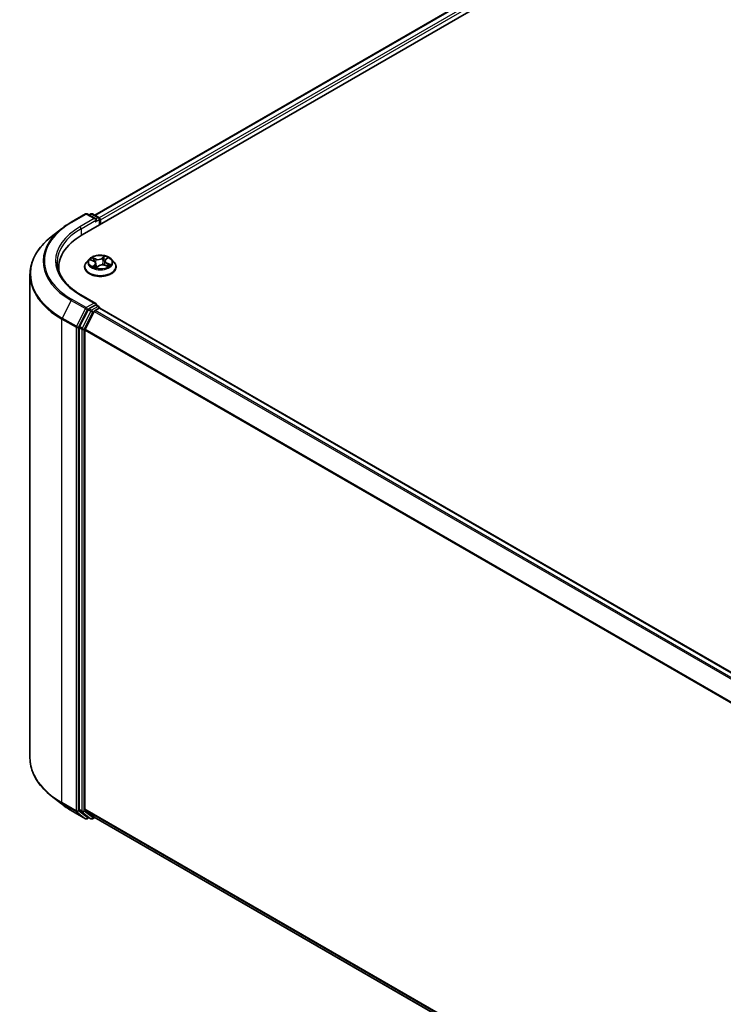
# Model space of a CAD drawing. Units: millimetres. Extents: x 72 to 10484, y 40 to 2288.
# Drawn here: x 533 to 640, y 1143 to 1294 of the extents above; entities that cross this region are included whole.
import ezdxf

# ---------------------------------------------------------------- set-up
doc = ezdxf.new("R2010")
doc.units = ezdxf.units.MM
doc.header["$LTSCALE"] = 5
doc.layers.add('Visible (ISO)', color=7, linetype='Continuous', lineweight=35)
doc.layers.add('Visible Narrow (ISO)', color=7, linetype='Continuous', lineweight=25)

msp = doc.modelspace()

# ---------------------------------------------------------------- linework, layer by layer
at = {"layer": 'Visible (ISO)'}
for p, q in [((542.1899, 1261.3005), (730.7517, 1370.1667)), ((544.0994, 1264.297), (726.7026, 1369.723)), ((540.4978, 1263.2383), (542.6781, 1264.497)), ((544.2666, 1263.7242), (542.9281, 1264.497)), ((543.5035, 1264.4968), (543.216, 1264.3308)), ((543.7535, 1264.4968), (544.7309, 1263.9325)), ((544.8559, 1262.8397), (544.8559, 1263.716)), ((544.9594, 1262.8995), (544.9594, 1263.5799)), ((539.0089, 1262.2335), (537.433, 1260.986)), ((543.2504, 1257.5647), (542.8371, 1257.1035)), ((543.4851, 1257.4494), (543.9211, 1257.2811)), ((545.7749, 1257.5101), (546.0316, 1257.7494)), ((546.6684, 1257.5647), (547.0818, 1257.1035)), ((538.602, 1255.7082), (538.602, 1256.2995)), ((542.5428, 1256.3675), (542.5428, 1256.3952)), ((544.2623, 1256.9304), (544.3318, 1256.2826)), ((544.3813, 1256.2693), (544.6546, 1256.5053)), ((545.6566, 1257.2932), (545.5883, 1256.6572)), ((545.6624, 1256.634), (546.1099, 1256.474)), ((547.3761, 1256.3675), (547.3761, 1256.3952)), ((534.1853, 1255.2049), (534.1853, 1181.1876)), ((544.2666, 1250.7964), (541.9614, 1252.1273)), ((543.0802, 1249.8338), (541.7595, 1247.2412)), ((544.1934, 1250.55), (543.216, 1249.9857)), ((544.1584, 1249.7132), (544.7827, 1250.0737)), ((544.3107, 1250.5668), (544.7309, 1250.3242)), ((544.8559, 1250.1077), (544.8559, 1250.0976)), ((544.9077, 1250.0861), (868.9323, 1063.0103)), ((544.0226, 1249.5614), (542.6434, 1246.8541)), ((541.7185, 1247.0869), (541.7185, 1173.3159)), ((542.6024, 1173.3629), (542.6024, 1246.6998)), ((539.0089, 1174.1591), (537.433, 1175.4066)), ((540.4978, 1173.1543), (542.6781, 1171.8955)), ((541.7595, 1173.2089), (543.0802, 1172.1414)), ((542.6434, 1173.2559), (544.0226, 1172.1411)), ((543.216, 1172.0618), (542.9281, 1171.8955)), ((543.5035, 1171.8958), (543.091, 1172.134)), ((543.7535, 1171.8958), (544.0994, 1172.0955)), ((544.0334, 1172.1337), (866.502, 985.9563))]:
    msp.add_line(p, q, dxfattribs=at)
for centre, start, end in [((542.8031, 1264.2805), 60, 120), ((543.6285, 1264.2802), 60, 120), ((544.6059, 1263.716), 0, 60), ((544.6059, 1250.1077), 0, 60), ((542.8031, 1172.112), 240, 300), ((543.6285, 1172.1123), 240, 300)]:
    msp.add_arc(centre, 0.25, start, end, dxfattribs=at)
for centre, major_axis, start_param, end_param in [((544.0166, 1263.5799), (0.3536, 0), 0, 1.57079633), ((544.1934, 1263.4778), (-0.125, -0.2165), 0.78539816, 2.35619449), ((544.7827, 1263.6819), (0.125, -0.2165), 0.78539816, 2.27482892), ((550.852, 1256.2995), (-12.25, 0), 5.49778714, 6.39521013), ((550.852, 1254.9386), (-12.5, 0), 6.08255579, 6.13021947), ((543.216, 1249.7816), (0.125, 0.2165), 0.78539816, 1.66145621), ((544.0166, 1250.652), (0.3536, 0), 0, 1.57079633), ((544.1934, 1250.7541), (0.125, -0.2165), 0.15954809, 0.78539816), ((544.7827, 1249.8695), (0.125, 0.2165), 0, 0.78539816), ((544.1584, 1249.5091), (-0.125, -0.2165), 3.92699082, 4.80304887), ((541.8953, 1247.189), (0.125, 0.2165), 1.66145621, 2.35619449), ((542.7792, 1246.8018), (-0.125, -0.2165), 4.80304887, 5.49778714), ((541.8953, 1173.418), (-0.125, -0.2165), 5.49778714, 6.19252542), ((542.7792, 1173.4649), (-0.125, -0.2165), 5.49778714, 6.19252542), ((543.216, 1172.3505), (-0.125, -0.2165), 6.19252542, 6.28318531), ((544.1584, 1172.3502), (-0.125, -0.2165), 6.19252542, 6.28318531)]:
    msp.add_ellipse(centre, major_axis=major_axis, ratio=0.57735027, start_param=start_param, end_param=end_param, dxfattribs=at)
for points, knots in [([(539.0089, 1262.2335), (539.0992, 1262.305), (539.1914, 1262.3756), (539.3794, 1262.5151), (539.4752, 1262.584), (539.6704, 1262.7199), (539.7697, 1262.787), (539.972, 1262.9192), (540.0748, 1262.9844), (540.2838, 1263.1128), (540.39, 1263.176), (540.4978, 1263.2383)], [2.986331736, 2.986331736, 2.986331736, 2.986331736, 3.01738392, 3.01738392, 3.048436103, 3.048436103, 3.079488287, 3.079488287, 3.11054047, 3.11054047, 3.141592654, 3.141592654, 3.141592654, 3.141592654]), ([(537.433, 1260.986), (537.0182, 1260.6576), (536.6384, 1260.3135), (535.955, 1259.5983), (535.6515, 1259.2272), (535.1261, 1258.4636), (534.9043, 1258.0709), (534.5472, 1257.2702), (534.4118, 1256.8621), (534.2309, 1256.0376), (534.1853, 1255.6213), (534.1853, 1255.2049)], [3.296853571, 3.296853571, 3.296853571, 3.296853571, 3.42288102, 3.42288102, 3.548908469, 3.548908469, 3.674935919, 3.674935919, 3.800963368, 3.800963368, 3.926990817, 3.926990817, 3.926990817, 3.926990817]), ([(546.6684, 1257.5647), (546.5662, 1257.6787), (546.4363, 1257.7788), (546.1299, 1257.9511), (545.9514, 1258.022), (545.5683, 1258.1256), (545.3638, 1258.1583), (544.9494, 1258.1834), (544.7395, 1258.1761), (544.3333, 1258.122), (544.1372, 1258.0753), (543.7766, 1257.9453), (543.6124, 1257.8618), (543.3893, 1257.702), (543.3144, 1257.6361), (543.2504, 1257.5647)], [2.62027862, 2.62027862, 2.62027862, 2.62027862, 2.94129154, 2.94129154, 3.27572014, 3.27572014, 3.60879759, 3.60879759, 3.94011103, 3.94011103, 4.27184694, 4.27184694, 4.60582491, 4.60582491, 4.80673805, 4.80673805, 4.80673805, 4.80673805]), ([(545.7749, 1257.5101), (545.7615, 1257.4976), (545.749, 1257.4846), (545.7262, 1257.4578), (545.7159, 1257.444), (545.6974, 1257.4155), (545.6894, 1257.4008), (545.6757, 1257.3709), (545.67, 1257.3557), (545.6613, 1257.3247), (545.6583, 1257.309), (545.6566, 1257.2932)], [4.729842273, 4.729842273, 4.729842273, 4.729842273, 4.828354079, 4.828354079, 4.926865884, 4.926865884, 5.02537769, 5.02537769, 5.123889496, 5.123889496, 5.222401302, 5.222401302, 5.222401302, 5.222401302]), ([(541.9614, 1252.1273), (541.4991, 1252.3942), (541.0745, 1252.6814), (540.3107, 1253.2883), (539.9716, 1253.6081), (539.3867, 1254.2708), (539.1409, 1254.6138), (538.7469, 1255.3138), (538.5988, 1255.6707), (538.4013, 1256.3904), (538.352, 1256.7532), (538.352, 1257.116)], [1.570796327, 1.570796327, 1.570796327, 1.570796327, 1.727875959, 1.727875959, 1.884955592, 1.884955592, 2.042035225, 2.042035225, 2.199114858, 2.199114858, 2.35619449, 2.35619449, 2.35619449, 2.35619449]), ([(542.8371, 1257.1035), (542.7998, 1257.062), (542.7657, 1257.019), (542.704, 1256.9304), (542.6766, 1256.8848), (542.6289, 1256.7914), (542.6087, 1256.7435), (542.576, 1256.646), (542.5636, 1256.5964), (542.547, 1256.4963), (542.5428, 1256.4457), (542.5428, 1256.3952)], [4.806738045, 4.806738045, 4.806738045, 4.806738045, 4.902251368, 4.902251368, 4.99776469, 4.99776469, 5.093278012, 5.093278012, 5.188791335, 5.188791335, 5.284304657, 5.284304657, 5.284304657, 5.284304657]), ([(542.5428, 1256.3675), (542.5428, 1256.2185), (542.582, 1256.0698), (542.7344, 1255.7851), (542.8502, 1255.6496), (543.1491, 1255.4038), (543.3348, 1255.2946), (543.7547, 1255.1163), (543.9891, 1255.0474), (544.4821, 1254.9567), (544.7405, 1254.9348), (545.2557, 1254.9396), (545.5124, 1254.9663), (545.9994, 1255.066), (546.2294, 1255.139), (546.6402, 1255.3251), (546.8208, 1255.4384), (547.1122, 1255.6954), (547.2235, 1255.8392), (547.3476, 1256.1135), (547.3761, 1256.2404), (547.3761, 1256.3675)], [5.28430466, 5.28430466, 5.28430466, 5.28430466, 5.58401524, 5.58401524, 5.89642622, 5.89642622, 6.22091926, 6.22091926, 6.5466472, 6.5466472, 6.87139767, 6.87139767, 7.19575252, 7.19575252, 7.52058662, 7.52058662, 7.84638402, 7.84638402, 8.17029907, 8.17029907, 8.42589731, 8.42589731, 8.42589731, 8.42589731]), ([(544.2623, 1256.9304), (544.2591, 1256.96), (544.2512, 1256.9891), (544.2268, 1257.0452), (544.2104, 1257.0722), (544.1699, 1257.1232), (544.146, 1257.1472), (544.0916, 1257.1917), (544.0612, 1257.2123), (543.9949, 1257.2496), (543.9591, 1257.2664), (543.9211, 1257.2811)], [2.204615359, 2.204615359, 2.204615359, 2.204615359, 2.38852016, 2.38852016, 2.57242496, 2.57242496, 2.75632976, 2.75632976, 2.940234561, 2.940234561, 3.124139361, 3.124139361, 3.124139361, 3.124139361]), ([(543.9898, 1256.4158), (544.0118, 1256.404), (544.0349, 1256.3925), (544.083, 1256.3702), (544.1081, 1256.3593), (544.1599, 1256.3385), (544.1868, 1256.3285), (544.2421, 1256.3094), (544.2705, 1256.3003), (544.3264, 1256.2839), (544.3538, 1256.2765), (544.3816, 1256.2696)], [6.10845693, 6.10845693, 6.10845693, 6.10845693, 6.177711293, 6.177711293, 6.246965656, 6.246965656, 6.316220018, 6.316220018, 6.385474381, 6.385474381, 6.44897678, 6.44897678, 6.44897678, 6.44897678]), ([(544.38, 1256.2688), (544.38, 1256.2688), (544.38, 1256.2688), (544.3801, 1256.2688), (544.3803, 1256.2688), (544.3808, 1256.269), (544.3811, 1256.2692), (544.3813, 1256.2693), (544.3814, 1256.2694), (544.3814, 1256.2694)], [0.00425838551, 0.00425838551, 0.00425838551, 0.00425838551, 0.00460045982, 0.00460045982, 0.00690068974, 0.00690068974, 0.00920091965, 0.00920091965, 0.01070750718, 0.01070750718, 0.01070750718, 0.01070750718]), ([(545.6624, 1256.634), (545.5976, 1256.6571), (545.527, 1256.6744), (545.3806, 1256.6957), (545.3047, 1256.6998), (545.1543, 1256.6946), (545.0797, 1256.6853), (544.9384, 1256.6539), (544.8717, 1256.6319), (544.7518, 1256.5765), (544.6986, 1256.5433), (544.6546, 1256.5053)], [3.15904595, 3.15904595, 3.15904595, 3.15904595, 3.46622389, 3.46622389, 3.77340184, 3.77340184, 4.08057979, 4.08057979, 4.38775774, 4.38775774, 4.69493569, 4.69493569, 4.69493569, 4.69493569]), ([(546.055, 1256.4936), (546.0726, 1256.5063), (546.089, 1256.519), (546.1193, 1256.5443), (546.1332, 1256.5569), (546.1585, 1256.5816), (546.1699, 1256.5937), (546.1903, 1256.6172), (546.1993, 1256.6286), (546.2071, 1256.6396)], [1.466389119, 1.466389119, 1.466389119, 1.466389119, 1.537291729, 1.537291729, 1.60837479, 1.60837479, 1.67945785, 1.67945785, 1.750540911, 1.750540911, 1.750540911, 1.750540911]), ([(547.3761, 1256.3952), (547.3761, 1256.4457), (547.3719, 1256.4963), (547.3553, 1256.5964), (547.3429, 1256.646), (547.3102, 1256.7435), (547.29, 1256.7914), (547.2423, 1256.8848), (547.2148, 1256.9304), (547.1532, 1257.019), (547.119, 1257.062), (547.0818, 1257.1035)], [2.142712004, 2.142712004, 2.142712004, 2.142712004, 2.238225326, 2.238225326, 2.333738649, 2.333738649, 2.429251971, 2.429251971, 2.524765293, 2.524765293, 2.620278616, 2.620278616, 2.620278616, 2.620278616]), ([(544.1934, 1250.55), (544.2158, 1250.5629), (544.2398, 1250.5713), (544.282, 1250.5763), (544.2999, 1250.573), (544.3107, 1250.5668)], [0.1851472285, 0.1851472285, 0.1851472285, 0.1851472285, 0.1965284229, 0.1965284229, 0.2079096173, 0.2079096173, 0.2079096173, 0.2079096173]), ([(537.433, 1175.4066), (537.0182, 1175.7349), (536.6384, 1176.0791), (535.955, 1176.7943), (535.6515, 1177.1654), (535.1261, 1177.929), (534.9043, 1178.3216), (534.5472, 1179.1224), (534.4118, 1179.5305), (534.2309, 1180.3549), (534.1853, 1180.7713), (534.1853, 1181.1876)], [1.726057244, 1.726057244, 1.726057244, 1.726057244, 1.852084693, 1.852084693, 1.978112143, 1.978112143, 2.104139592, 2.104139592, 2.230167041, 2.230167041, 2.35619449, 2.35619449, 2.35619449, 2.35619449]), ([(539.0089, 1174.1591), (539.0992, 1174.0876), (539.1914, 1174.017), (539.3794, 1173.8774), (539.4752, 1173.8086), (539.6704, 1173.6727), (539.7697, 1173.6056), (539.972, 1173.4734), (540.0748, 1173.4082), (540.2838, 1173.2798), (540.39, 1173.2165), (540.4978, 1173.1543)], [4.557128063, 4.557128063, 4.557128063, 4.557128063, 4.588180247, 4.588180247, 4.61923243, 4.61923243, 4.650284613, 4.650284613, 4.681336797, 4.681336797, 4.71238898, 4.71238898, 4.71238898, 4.71238898])]:
    msp.add_open_spline(points, degree=3, knots=knots, dxfattribs=at)
at = {"layer": 'Visible Narrow (ISO)'}
for p, q in [((544.1727, 1264.2548), (726.8276, 1369.7107)), ((727.4519, 1369.3502), (544.7868, 1263.8885)), ((544.9594, 1263.5799), (727.6287, 1369.044)), ((540.6228, 1263.2259), (542.8031, 1264.4847)), ((544.0166, 1263.784), (541.8364, 1262.5252)), ((542.0132, 1262.2191), (544.3702, 1263.5799)), ((542.8031, 1264.4847), (544.0166, 1263.784)), ((543.2893, 1264.2885), (543.6285, 1264.4844)), ((543.6285, 1264.4844), (544.6059, 1263.9201)), ((544.1934, 1263.2737), (544.7827, 1263.6139)), ((544.6059, 1263.9201), (544.2666, 1263.7242)), ((544.7827, 1263.6139), (544.7827, 1262.7974)), ((542.0132, 1262.2191), (542.0132, 1261.1963)), ((543.366, 1257.4847), (543.9061, 1257.2762)), ((544.2705, 1257.6032), (543.7182, 1257.8006)), ((543.9014, 1257.6759), (544.2487, 1257.5517)), ((544.2487, 1257.5517), (544.2219, 1257.0512)), ((545.5982, 1258.0359), (545.237, 1257.7241)), ((545.2715, 1257.6797), (545.4986, 1257.8758)), ((545.2715, 1257.6797), (545.3219, 1257.0954)), ((545.8033, 1257.5137), (546.1454, 1257.8326)), ((544.1156, 1256.7182), (543.7735, 1256.3993)), ((543.9358, 1256.4741), (544.1509, 1256.6745)), ((544.0372, 1256.3917), (544.0321, 1256.4009)), ((544.1509, 1256.6745), (544.1812, 1256.3308)), ((544.3207, 1256.196), (544.6818, 1256.5078)), ((545.6483, 1256.6288), (546.2007, 1256.4313)), ((545.9897, 1256.9047), (545.9682, 1256.5246)), ((545.9897, 1256.9047), (546.3293, 1256.7736)), ((546.5529, 1256.7472), (546.0128, 1256.9557)), ((542.8031, 1250.1555), (540.6228, 1251.4143)), ((541.8364, 1252.1149), (544.0166, 1250.8561)), ((540.487, 1251.2624), (539.1079, 1248.5551)), ((540.487, 1251.2624), (542.6673, 1250.0036)), ((542.6673, 1250.0036), (541.2881, 1247.2964)), ((541.6007, 1247.142), (542.9798, 1249.8493)), ((544.0166, 1250.8561), (542.8031, 1250.1555)), ((542.9798, 1249.8493), (543.216, 1249.9857)), ((543.0802, 1249.8338), (543.4927, 1249.5957)), ((543.6285, 1249.7475), (543.216, 1249.9857)), ((544.6059, 1250.3118), (543.6285, 1249.7475)), ((544.1934, 1250.55), (544.6059, 1250.3118)), ((544.7827, 1250.0737), (868.859, 1062.9681)), ((539.0669, 1248.4008), (541.2471, 1247.142)), ((539.0669, 1174.3835), (539.0669, 1248.4008)), ((541.2881, 1247.2964), (539.1079, 1248.5551)), ((543.4927, 1249.5957), (542.172, 1247.0031)), ((542.4846, 1246.8488), (543.8053, 1249.4414)), ((543.8053, 1249.4414), (544.0266, 1249.5691)), ((544.0226, 1249.5614), (868.0353, 1062.4926)), ((868.2347, 1062.6077), (544.1584, 1249.7132)), ((541.2471, 1247.142), (541.2471, 1173.1247)), ((541.6007, 1173.1247), (541.6007, 1247.142)), ((541.7185, 1247.0869), (542.131, 1246.8488)), ((542.172, 1247.0031), (541.7595, 1247.2412)), ((542.131, 1246.8488), (542.131, 1173.0778)), ((542.4846, 1173.0778), (542.4846, 1246.8488)), ((866.5733, 1059.833), (542.6434, 1246.8541)), ((542.6024, 1246.6998), (866.5091, 1059.6922)), ((541.2471, 1173.1247), (539.0669, 1174.3835)), ((539.1079, 1174.2765), (541.2881, 1173.0177)), ((540.487, 1173.1617), (539.1079, 1174.2765)), ((542.6673, 1171.9029), (540.487, 1173.1617)), ((541.2881, 1173.0177), (542.6673, 1171.9029)), ((542.9798, 1172.01), (541.6007, 1173.1247)), ((542.131, 1173.0778), (541.7185, 1173.3159)), ((541.7595, 1173.2089), (542.172, 1172.9708)), ((542.172, 1172.9708), (543.4927, 1171.9032)), ((543.8053, 1172.0103), (542.4846, 1173.0778)), ((866.502, 986.3594), (542.6024, 1173.3629)), ((542.6434, 1173.2559), (866.502, 986.276)), ((543.1428, 1172.1041), (542.9798, 1172.01)), ((543.4927, 1171.9032), (543.0802, 1172.1414)), ((544.0266, 1172.138), (543.8053, 1172.0103)), ((866.502, 985.9575), (544.0226, 1172.1411))]:
    msp.add_line(p, q, dxfattribs=at)
for centre, major_axis, ratio, start_param, end_param in [((542.8031, 1264.2805), (-0.125, 0.2165), 0.57735027, 5.49778714, 6.28318531), ((542.8031, 1264.2805), (0.125, 0.2165), 0.57735027, 0, 0.78539816), ((543.6285, 1264.2802), (-0.125, 0.2165), 0.57735027, 5.49778714, 6.28318531), ((543.6285, 1264.2802), (0.125, 0.2165), 0.57735027, 0, 0.78539816), ((544.6059, 1263.716), (0.125, 0.2165), 0.57735027, 0, 0.78539816), ((544.6059, 1263.716), (0.125, -0.2165), 0.57735027, 0.78539816, 2.35619449), ((544.6059, 1263.716), (0.25, 0), 0.57735027, 5.49778714, 6.28318531), ((550.852, 1257.2466), (-14.6583, 0), 0.57735027, 5.65304806, 7.06858347), ((550.852, 1257.3201), (-14.4662, 0), 0.57735027, 5.49778714, 7.06858347), ((550.852, 1257.3201), (-12.75, 0), 0.57735027, 5.49778714, 7.06858347), ((550.852, 1257.116), (-12.5, 0), 0.57735027, 5.49778714, 6.28318531), ((540.6228, 1263.0218), (-0.125, 0.2165), 0.57735027, 5.49778714, 6.28318531), ((541.8364, 1262.3211), (-0.125, 0.2165), 0.57735027, 3.92699082, 5.49778714), ((550.852, 1255.3356), (-16.6087, 0), 0.57735027, 5.65304806, 7.06858347), ((544.9594, 1257.054), (-1.9243, 0), 0.57735027, 5.8056187, 9.90234457), ((544.9594, 1257.116), (-1.7167, 0), 0.57735027, 5.52058511, 5.90195415), ((544.9594, 1256.927), (1.3435, 0), 0.57735027, 2.3897768, 2.60234633), ((543.8796, 1257.6585), (-0.0303, -0.0286), 0.07547682, 0.90741539, 2.30259756), ((544.0054, 1257.4571), (-0.0391, -0.0143), 0.27463555, 4.02281307, 5.37823619), ((544.6453, 1257.9215), (0.7533, 0), 0.57735027, 4.1579266, 5.69381634), ((544.2705, 1257.5691), (-0.014, -0.0392), 0.42987427, 3.83537253, 5.31890239), ((544.6453, 1257.9526), (-0.7118, 0), 0.57735027, 1.01633394, 2.55222368), ((545.237, 1257.6901), (0.0272, -0.0315), 0.67874674, 0.75345659, 2.23698646), ((545.4585, 1257.639), (-0.041, 0.0076), 0.1845591, 4.39116667, 5.74658979), ((544.9594, 1256.927), (1.3435, 0), 0.57735027, 0.89584591, 1.17878083), ((545.5331, 1257.8654), (-0.0374, 0.0184), 0.27169445, 0.54927551, 1.94445767), ((544.9594, 1257.116), (-1.7167, 0), 0.57735027, 3.94978878, 4.33115783), ((546.4085, 1257.2973), (-0.7118, 0), 0.57735027, 5.72872292, 7.26461266), ((545.8033, 1257.4797), (-0.0284, 0.0305), 0.69417201, 5.35240201, 6.28318531), ((545.9478, 1257.7113), (-0.0362, 0.0206), 0.24216325, 2.14651295, 2.31879387), ((544.9594, 1256.4694), (-2.3897, 0), 0.57735027, 5.8056187, 9.90234457), ((544.9594, 1256.3952), (-2.4167, 0), 0.57735027, 0, 3.14159265), ((544.9594, 1256.3675), (2.4167, 0), 0.57735027, 3.14159265, 6.28318531), ((544.9594, 1257.116), (1.7167, 0), 0.57735027, 3.94978878, 4.33115783), ((543.9061, 1257.2422), (0.015, 0.0389), 0.45383865, 0, 0.70484938), ((543.5104, 1256.9346), (0.7118, 0), 0.57735027, 5.72872292, 7.26461266), ((543.9711, 1256.4644), (-0.0045, -0.0414), 0.87552418, 4.574044, 5.96922617), ((544.0674, 1256.3913), (-0.0365, -0.0201), 0.78724889, 5.39476079, 5.55578779), ((544.1156, 1256.6842), (0.0284, -0.0305), 0.69417201, 0.72727949, 2.21080935), ((543.5104, 1256.9035), (0.7533, 0), 0.57735027, 5.72872292, 6.34508866), ((544.9594, 1256.0448), (-0.8073, 0), 0.57735027, 5.45397396, 5.61380929), ((544.9594, 1256.0299), (0.7896, 0), 0.57735027, 2.31238131, 2.49453868), ((544.3858, 1256.3103), (-0.0031, -0.0415), 0.90505538, 6.12480562, 6.22900992), ((544.4393, 1256.3877), (-0.0366, -0.0198), 0.35705391, 4.26551871, 5.26312953), ((544.4393, 1256.3877), (0.0195, -0.0368), 0.55150876, 4.40858043, 5.03006245), ((544.4393, 1256.3877), (0.0198, 0.0367), 0.03924037, 1.00285438, 2.22580606), ((544.6818, 1256.4738), (-0.0272, 0.0315), 0.67874674, 5.37857911, 6.28318531), ((545.2736, 1256.2794), (0.7118, 0), 0.57735027, 1.01633394, 2.55222368), ((545.3564, 1257.085), (-0.041, 0.0076), 0.18452104, 4.39554816, 5.74659411), ((546.4085, 1257.2663), (-0.7533, 0), 0.57735027, 6.22128195, 7.26461266), ((545.6483, 1256.5947), (0.014, 0.0392), 0.42987427, 0, 0.69377987), ((546.0128, 1256.9217), (-0.015, -0.0389), 0.45383865, 3.84644203, 5.32997189), ((546.1665, 1256.654), (0.035, -0.0227), 0.66257166, 0.09282132, 1.32498228), ((544.9594, 1257.116), (1.7167, 0), 0.57735027, 5.52058511, 5.90195415), ((546.3062, 1256.7567), (-0.0113, 0.0401), 0.66295867, 3.56119054, 4.95637271), ((550.852, 1255.2049), (-16.6667, 0), 0.57735027, 0, 0.78539816), ((540.6228, 1251.2101), (-0.125, -0.2165), 0.57735027, 3.92699082, 4.80304887), ((541.8364, 1251.9108), (0.125, 0.2165), 0.57735027, 0, 0.78539816), ((542.8031, 1249.9514), (-0.125, -0.2165), 0.57735027, 3.92699082, 4.80304887), ((542.8031, 1249.9514), (-0.2228, 0.1135), 0.07392213, 0.95337534, 2.52417167), ((542.8031, 1249.9514), (0.125, -0.2165), 0.57735027, 0.78539816, 2.35619449), ((544.6059, 1250.1077), (0.125, 0.2165), 0.57735027, 0, 0.78539816), ((544.6059, 1250.1077), (0.125, -0.2165), 0.57735027, 1.07991365, 2.35619449), ((544.6059, 1250.1077), (0.25, 0), 0.57735027, 6.2130617, 6.28318531), ((539.2437, 1248.5029), (0.125, 0.2165), 0.57735027, 1.66145621, 2.35619449), ((543.6285, 1249.5434), (-0.125, -0.2165), 0.57735027, 3.92699082, 4.80304887), ((543.6285, 1249.5434), (-0.2228, 0.1135), 0.07392213, 0.95337534, 2.52417167), ((543.6285, 1249.5434), (0.125, -0.2165), 0.57735027, 0.78539816, 2.35619449), ((541.4239, 1247.2441), (-0.125, -0.2165), 0.57735027, 4.80304887, 5.49778714), ((541.4239, 1247.2441), (-0.25, 0), 0.57735027, 0.78539816, 2.35619449), ((541.4239, 1247.2441), (0.2228, -0.1135), 0.07392213, 4.094968, 5.66576432), ((542.3078, 1246.9508), (-0.125, -0.2165), 0.57735027, 4.80304887, 5.49778714), ((542.3078, 1246.9508), (-0.25, 0), 0.57735027, 0.78539816, 2.35619449), ((542.3078, 1246.9508), (0.2228, -0.1135), 0.07392213, 4.094968, 5.66576432), ((550.852, 1181.1876), (-16.6667, 0), 0.57735027, 0, 0.78539816), ((550.852, 1181.057), (16.6087, 0), 0.57735027, 3.7717299, 3.92699082), ((550.852, 1179.1459), (-14.6583, 0), 0.57735027, 0.63013725, 0.78539816), ((539.2437, 1174.4856), (-0.125, -0.2165), 0.57735027, 5.49778714, 6.19252542), ((540.6228, 1173.3708), (-0.125, -0.2165), 0.57735027, 6.19252542, 6.28318531), ((541.4239, 1173.2268), (0.25, 0), 0.57735027, 3.92699082, 5.49778714), ((541.4239, 1173.2268), (-0.125, -0.2165), 0.57735027, 5.49778714, 6.19252542), ((541.4239, 1173.2268), (-0.1572, -0.1944), 0.8131434, 0.12734403, 1.69814035), ((542.3078, 1173.1799), (0.25, 0), 0.57735027, 3.92699082, 5.49778714), ((542.3078, 1173.1799), (-0.125, -0.2165), 0.57735027, 5.49778714, 6.19252542), ((542.3078, 1173.1799), (-0.1572, -0.1944), 0.8131434, 0.12734403, 1.69814035), ((542.8031, 1172.112), (-0.1572, -0.1944), 0.8131434, 0.12734403, 1.69814035), ((542.8031, 1172.112), (-0.125, -0.2165), 0.57735027, 6.19252542, 6.28318531), ((542.8031, 1172.112), (0.125, -0.2165), 0.57735027, 0, 0.78539816), ((543.6285, 1172.1123), (-0.1572, -0.1944), 0.8131434, 0.12734403, 1.69814035), ((543.6285, 1172.1123), (-0.125, -0.2165), 0.57735027, 6.19252542, 6.28318531), ((543.6285, 1172.1123), (0.125, -0.2165), 0.57735027, 0, 0.78539816)]:
    msp.add_ellipse(centre, major_axis=major_axis, ratio=ratio, start_param=start_param, end_param=end_param, dxfattribs=at)
msp.add_ellipse((544.9594, 1257.116), major_axis=(1.7846, 0), ratio=0.57735027, dxfattribs=at)
for points, knots in [([(543.5641, 1257.4189), (543.5616, 1257.4207), (543.5591, 1257.4225), (543.5365, 1257.4377), (543.5148, 1257.4485), (543.4726, 1257.4647), (543.4521, 1257.4707), (543.4096, 1257.4799), (543.3877, 1257.483), (543.366, 1257.4847)], [0.0047085766, 0.0047085766, 0.0047085766, 0.0047085766, 0.0059340385, 0.0059340385, 0.0154285, 0.0154285, 0.0237449879, 0.0237449879, 0.0323943032, 0.0323943032, 0.0323943032, 0.0323943032]), ([(543.366, 1257.4847), (543.3869, 1257.4801), (543.408, 1257.4747), (543.4479, 1257.4628), (543.4667, 1257.4565), (543.4851, 1257.4494)], [-0.0323943032, -0.0323943032, -0.0323943032, -0.0323943032, -0.0237449879, -0.0237449879, -0.0159051673, -0.0159051673, -0.0159051673, -0.0159051673]), ([(543.9014, 1257.6759), (543.8852, 1257.6873), (543.869, 1257.6992), (543.8272, 1257.7294), (543.8021, 1257.7474), (543.7572, 1257.7773), (543.7376, 1257.7896), (543.7182, 1257.8006)], [-0.0320559737, -0.0320559737, -0.0320559737, -0.0320559737, -0.0236501899, -0.0236501899, -0.0102009359, -0.0102009359, 0.0003383294, 0.0003383294, 0.0003383294, 0.0003383294]), ([(543.7182, 1257.8006), (543.7325, 1257.7876), (543.747, 1257.7724), (543.7807, 1257.7344), (543.8, 1257.7107), (543.8341, 1257.6703), (543.8479, 1257.6543), (543.8626, 1257.6391)], [-0.0003383294, -0.0003383294, -0.0003383294, -0.0003383294, 0.0102009359, 0.0102009359, 0.0236501899, 0.0236501899, 0.0320559737, 0.0320559737, 0.0320559737, 0.0320559737]), ([(543.8626, 1257.6391), (543.8878, 1257.6129), (543.9106, 1257.5841), (543.9496, 1257.5226), (543.9659, 1257.49), (543.9781, 1257.4567)], [-0.0289828459, -0.0289828459, -0.0289828459, -0.0289828459, -0.0145850634, -0.0145850634, 0, 0, 0, 0]), ([(544.0272, 1257.4745), (544.0138, 1257.5111), (543.9961, 1257.5471), (543.9535, 1257.615), (543.9288, 1257.6469), (543.9014, 1257.6759)], [0, 0, 0, 0, 0.0145850634, 0.0145850634, 0.0289828459, 0.0289828459, 0.0289828459, 0.0289828459]), ([(544.1487, 1257.143), (544.1398, 1257.1673), (544.1309, 1257.1915), (544.0904, 1257.302), (544.0588, 1257.3883), (544.0272, 1257.4745)], [0.0247126407, 0.0247126407, 0.0247126407, 0.0247126407, 0.0343899271, 0.0343899271, 0.0687798542, 0.0687798542, 0.0687798542, 0.0687798542]), ([(545.424, 1257.6494), (545.4069, 1257.557), (545.3899, 1257.4647), (545.3559, 1257.28), (545.3389, 1257.1877), (545.3219, 1257.0954)], [0, 0, 0, 0, 0.0343899271, 0.0343899271, 0.0687798542, 0.0687798542, 0.0687798542, 0.0687798542]), ([(545.3705, 1257.0898), (545.3875, 1257.1822), (545.4046, 1257.2745), (545.4386, 1257.4591), (545.4557, 1257.5515), (545.4727, 1257.6438)], [-0.0687798542, -0.0687798542, -0.0687798542, -0.0687798542, -0.0343899271, -0.0343899271, 0, 0, 0, 0]), ([(545.4986, 1257.8758), (545.4815, 1257.841), (545.4664, 1257.8039), (545.4412, 1257.7275), (545.4311, 1257.6883), (545.424, 1257.6494)], [0, 0, 0, 0, 0.014491423, 0.014491423, 0.0289828459, 0.0289828459, 0.0289828459, 0.0289828459]), ([(545.4727, 1257.6438), (545.4793, 1257.6791), (545.4886, 1257.7148), (545.512, 1257.7841), (545.5261, 1257.8177), (545.5421, 1257.8493)], [-0.0289828459, -0.0289828459, -0.0289828459, -0.0289828459, -0.014491423, -0.014491423, 0, 0, 0, 0]), ([(545.5982, 1258.0359), (545.5902, 1258.0239), (545.5821, 1258.0109), (545.566, 1257.9843), (545.5579, 1257.9707), (545.5401, 1257.9407), (545.5302, 1257.9241), (545.5128, 1257.8968), (545.5059, 1257.8862), (545.4986, 1257.8758)], [-0.0323943032, -0.0323943032, -0.0323943032, -0.0323943032, -0.0237449879, -0.0237449879, -0.0154285, -0.0154285, -0.0059340385, -0.0059340385, 0, 0, 0, 0]), ([(545.5421, 1257.8493), (545.5486, 1257.8622), (545.5541, 1257.8752), (545.5666, 1257.9087), (545.5725, 1257.9286), (545.5817, 1257.9639), (545.5854, 1257.9796), (545.5921, 1258.0094), (545.5951, 1258.0234), (545.5982, 1258.0359)], [0, 0, 0, 0, 0.0059340385, 0.0059340385, 0.0154285, 0.0154285, 0.0237449879, 0.0237449879, 0.0323943032, 0.0323943032, 0.0323943032, 0.0323943032]), ([(546.1454, 1257.8326), (546.1228, 1257.8243), (546.1, 1257.814), (546.0499, 1257.7853), (546.0233, 1257.7658), (545.9861, 1257.7272), (545.9733, 1257.7107), (545.9633, 1257.6927)], [-0.0003383294, -0.0003383294, -0.0003383294, -0.0003383294, 0.0102009359, 0.0102009359, 0.0236501899, 0.0236501899, 0.0320559737, 0.0320559737, 0.0320559737, 0.0320559737]), ([(546.0316, 1257.7494), (546.0493, 1257.766), (546.0683, 1257.7813), (546.1068, 1257.809), (546.1262, 1257.8214), (546.1454, 1257.8326)], [-0.0211179103, -0.0211179103, -0.0211179103, -0.0211179103, -0.0102009359, -0.0102009359, 0.0003383294, 0.0003383294, 0.0003383294, 0.0003383294]), ([(543.9358, 1256.4741), (543.9251, 1256.4699), (543.9127, 1256.4652), (543.8783, 1256.4516), (543.8551, 1256.4416), (543.8121, 1256.4208), (543.7927, 1256.4105), (543.7735, 1256.3993)], [-0.0320559737, -0.0320559737, -0.0320559737, -0.0320559737, -0.0236501899, -0.0236501899, -0.0102009359, -0.0102009359, 0.0003383294, 0.0003383294, 0.0003383294, 0.0003383294]), ([(543.7735, 1256.3993), (543.7961, 1256.4076), (543.8189, 1256.414), (543.869, 1256.4243), (543.8956, 1256.4271), (543.9328, 1256.4279), (543.9456, 1256.4273), (543.9556, 1256.4262)], [-0.0003383294, -0.0003383294, -0.0003383294, -0.0003383294, 0.0102009359, 0.0102009359, 0.0236501899, 0.0236501899, 0.0320559737, 0.0320559737, 0.0320559737, 0.0320559737]), ([(544.0321, 1256.4009), (544.0201, 1256.4228), (544.0056, 1256.4402), (543.9731, 1256.4647), (543.955, 1256.472), (543.9358, 1256.4741)], [0, 0, 0, 0, 0.0145850634, 0.0145850634, 0.0289828459, 0.0289828459, 0.0289828459, 0.0289828459]), ([(544.4488, 1256.4081), (544.4166, 1256.4703), (544.3865, 1256.534), (544.3294, 1256.6627), (544.3025, 1256.7277), (544.2769, 1256.7937)], [0.0217758941, 0.0217758941, 0.0217758941, 0.0217758941, 0.0491206273, 0.0491206273, 0.0761476829, 0.0761476829, 0.0761476829, 0.0761476829]), ([(544.2948, 1256.628), (544.3022, 1256.6117), (544.3096, 1256.5954), (544.3477, 1256.5143), (544.3798, 1256.4506), (544.4141, 1256.3885)], [-0.0559415913, -0.0559415913, -0.0559415913, -0.0559415913, -0.0491206273, -0.0491206273, -0.0217758941, -0.0217758941, -0.0217758941, -0.0217758941]), ([(544.3768, 1256.2697), (544.3703, 1256.2702), (544.3647, 1256.2697), (544.3522, 1256.2656), (544.3464, 1256.2605), (544.3371, 1256.247), (544.3335, 1256.239), (544.3268, 1256.2198), (544.3238, 1256.2085), (544.3207, 1256.196)], [0, 0, 0, 0, 0.0059340385, 0.0059340385, 0.0154285, 0.0154285, 0.0237449879, 0.0237449879, 0.0323943032, 0.0323943032, 0.0323943032, 0.0323943032]), ([(544.3207, 1256.196), (544.3287, 1256.2081), (544.3368, 1256.2195), (544.3529, 1256.2403), (544.361, 1256.2497), (544.3732, 1256.262), (544.3772, 1256.2658), (544.3813, 1256.2693)], [-0.0323943032, -0.0323943032, -0.0323943032, -0.0323943032, -0.0237449879, -0.0237449879, -0.0154285, -0.0154285, -0.0115011496, -0.0115011496, -0.0115011496, -0.0115011496]), ([(544.4261, 1256.366), (544.4396, 1256.3589), (544.4532, 1256.352), (544.4675, 1256.3452), (544.4681, 1256.345), (544.4686, 1256.3447)], [-0.17486601285, -0.17486601285, -0.17486601285, -0.17486601285, -0.16940495038, -0.16940495038, -0.1691889944, -0.1691889944, -0.1691889944, -0.1691889944]), ([(544.507, 1256.3779), (544.5004, 1256.381), (544.4939, 1256.3843), (544.4743, 1256.3941), (544.4615, 1256.401), (544.4488, 1256.4081)], [0.16665493852, 0.16665493852, 0.16665493852, 0.16665493852, 0.16940495038, 0.16940495038, 0.17486601285, 0.17486601285, 0.17486601285, 0.17486601285]), ([(545.3219, 1257.0954), (545.2992, 1256.9649), (545.271, 1256.8358), (545.2354, 1256.7049), (545.2344, 1256.7011), (545.2334, 1256.6973)], [0, 0, 0, 0, 0.0491206273, 0.0491206273, 0.0505834729, 0.0505834729, 0.0505834729, 0.0505834729]), ([(545.2781, 1256.698), (545.2783, 1256.6985), (545.2784, 1256.699), (545.3158, 1256.8277), (545.3461, 1256.958), (545.3705, 1257.0898)], [-0.0493244535, -0.0493244535, -0.0493244535, -0.0493244535, -0.0491206273, -0.0491206273, 0, 0, 0, 0]), ([(546.2007, 1256.4313), (546.1864, 1256.4443), (546.1719, 1256.4555), (546.1381, 1256.4752), (546.1189, 1256.4822), (546.0927, 1256.4842), (546.0873, 1256.4843), (546.0819, 1256.484)], [-0.0003383294, -0.0003383294, -0.0003383294, -0.0003383294, 0.0102009359, 0.0102009359, 0.0236501899, 0.0236501899, 0.0269876675, 0.0269876675, 0.0269876675, 0.0269876675]), ([(546.1099, 1256.474), (546.1206, 1256.4701), (546.1313, 1256.4658), (546.1616, 1256.4524), (546.1813, 1256.4423), (546.2007, 1256.4313)], [-0.0159021663, -0.0159021663, -0.0159021663, -0.0159021663, -0.0102009359, -0.0102009359, 0.0003383294, 0.0003383294, 0.0003383294, 0.0003383294]), ([(546.3293, 1256.7736), (546.3003, 1256.7655), (546.2735, 1256.7525), (546.2263, 1256.7179), (546.206, 1256.6962), (546.1896, 1256.6709)], [0, 0, 0, 0, 0.014491423, 0.014491423, 0.0289828459, 0.0289828459, 0.0289828459, 0.0289828459]), ([(546.2071, 1256.6396), (546.2208, 1256.6587), (546.2372, 1256.6753), (546.277, 1256.7044), (546.3012, 1256.7159), (546.3274, 1256.7231)], [-0.0270630309, -0.0270630309, -0.0270630309, -0.0270630309, -0.014491423, -0.014491423, 0, 0, 0, 0]), ([(546.3274, 1256.7231), (546.3381, 1256.726), (546.3499, 1256.7291), (546.3824, 1256.7365), (546.404, 1256.7406), (546.4463, 1256.7462), (546.4668, 1256.7479), (546.5093, 1256.7494), (546.5312, 1256.7489), (546.5529, 1256.7472)], [0, 0, 0, 0, 0.0059340385, 0.0059340385, 0.0154285, 0.0154285, 0.0237449879, 0.0237449879, 0.0323943032, 0.0323943032, 0.0323943032, 0.0323943032]), ([(546.5529, 1256.7472), (546.532, 1256.7518), (546.5109, 1256.7557), (546.4698, 1256.7621), (546.4499, 1256.7646), (546.4083, 1256.769), (546.3867, 1256.7706), (546.3533, 1256.7725), (546.3409, 1256.7731), (546.3293, 1256.7736)], [-0.0323943032, -0.0323943032, -0.0323943032, -0.0323943032, -0.0237449879, -0.0237449879, -0.0154285, -0.0154285, -0.0059340385, -0.0059340385, 0, 0, 0, 0])]:
    msp.add_open_spline(points, degree=3, knots=knots, dxfattribs=at)
for points in [[(543.9781, 1257.4567), (544.0088, 1257.3729), (544.0396, 1257.289), (544.0703, 1257.2051)], [(545.9633, 1257.6927), (545.9607, 1257.6881), (545.9581, 1257.6833), (545.9556, 1257.6786)], [(543.9556, 1256.4262), (543.9676, 1256.425), (543.9791, 1256.4215), (543.9898, 1256.4158)], [(544.3812, 1256.2693), (544.3797, 1256.2694), (544.3783, 1256.2696), (544.3768, 1256.2697)], [(546.1896, 1256.6709), (546.1577, 1256.6217), (546.1257, 1256.5724), (546.0938, 1256.5232)]]:
    msp.add_open_spline(points, degree=3, dxfattribs=at)

doc.saveas('drawing.dxf')
